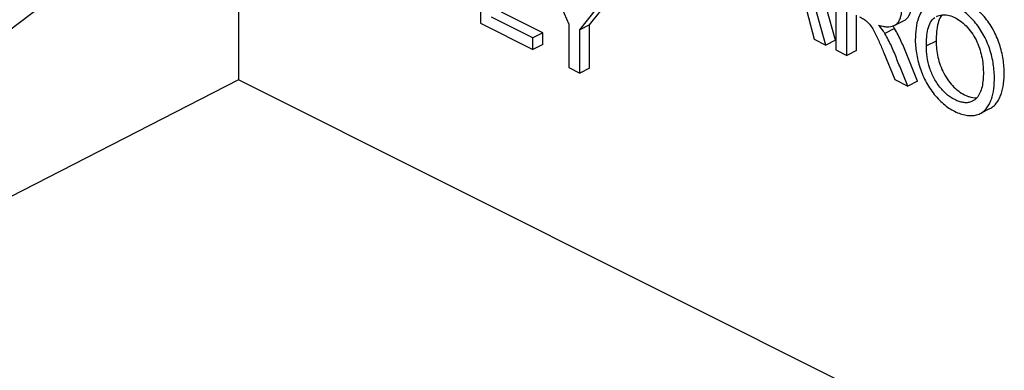
# Model space of a CAD drawing. Units: millimetres. Extents: x -83 to 83, y -97 to 92.
# Drawn here: x 30 to 44, y -61 to -56 of the extents above; entities that cross this region are included whole.
import ezdxf

# ---------------------------------------------------------------- set-up
doc = ezdxf.new("R2010")
doc.units = ezdxf.units.MM
doc.header["$LTSCALE"] = 16.335
doc.layers.get('0').update_dxf_attribs({"linetype": 'CONTINUOUS'})
doc.layers.add('DRAFT', color=7, linetype='CONTINUOUS')

msp = doc.modelspace()

# ---------------------------------------------------------------- linework, layer by layer
at = {"color": 7, "linetype": 'CONTINUOUS'}
for p, q in [((36.578, -54.683), (36.578, -56.158)), ((41.58, -56.472), (41.098, -54.756)), ((41.722, -56.401), (41.239, -54.686)), ((37.397, -55.092), (37.856, -56.172)), ((41.723, -55.069), (41.723, -56.544)), ((38.158, -56.182), (38.64, -55.572)), ((38.017, -56.252), (38.499, -55.643)), ((41.275, -55.873), (41.409, -56.387)), ((37.479, -56.297), (36.88, -55.997)), ((41.884, -56.624), (41.884, -55.972)), ((42.025, -56.553), (42.025, -56.042)), ((36.578, -56.158), (37.337, -56.537)), ((37.337, -56.367), (36.739, -56.068)), ((37.856, -56.172), (37.856, -56.797)), ((38.158, -56.182), (38.017, -56.252)), ((38.158, -56.806), (38.158, -56.182)), ((42.572, -56.189), (42.714, -56.118)), ((37.479, -56.297), (37.337, -56.367)), ((37.479, -56.466), (37.479, -56.297)), ((38.017, -56.877), (38.017, -56.252)), ((37.337, -56.537), (37.337, -56.367)), ((37.479, -56.466), (37.337, -56.537)), ((41.409, -56.387), (41.58, -56.472)), ((41.722, -56.401), (41.58, -56.472)), ((41.723, -56.544), (41.884, -56.624)), ((42.025, -56.553), (41.884, -56.624)), ((42.421, -56.586), (42.578, -56.971)), ((37.856, -56.797), (38.017, -56.877)), ((38.158, -56.806), (38.017, -56.877)), ((42.578, -56.971), (42.767, -57.066)), ((42.908, -56.995), (42.767, -57.066)), ((43.815, -57.463), (43.957, -57.392))]:
    msp.add_line(p, q, dxfattribs=at)
at = {"color": 250, "linetype": 'CONTINUOUS'}
for p, q in [((42.576, -56.234), (42.435, -56.305)), ((43.178, -56.415), (43.037, -56.485))]:
    msp.add_line(p, q, dxfattribs=at)
at = {"color": 7, "linetype": 'CONTINUOUS'}
for points, knots in [([(42.572, -56.189), (42.587, -56.182), (42.614, -56.162), (42.645, -56.119), (42.666, -56.067), (42.678, -56.007), (42.68, -55.941), (42.675, -55.871), (42.662, -55.798), (42.64, -55.726), (42.61, -55.654), (42.561, -55.565), (42.481, -55.472), (42.368, -55.395), (42.292, -55.354), (42.255, -55.335)], [0, 0, 0, 0, 0.045212, 0.093354, 0.145843, 0.20311, 0.264989, 0.330695, 0.399642, 0.471201, 0.544335, 0.617433, 0.756413, 0.881979, 1, 1, 1, 1]), ([(42.714, -56.118), (42.728, -56.111), (42.756, -56.091), (42.787, -56.049), (42.808, -55.996), (42.819, -55.936), (42.822, -55.87), (42.817, -55.8), (42.803, -55.728), (42.781, -55.655), (42.751, -55.583), (42.702, -55.494), (42.623, -55.402), (42.51, -55.325), (42.434, -55.283), (42.396, -55.264)], [0, 0, 0, 0, 0.045212, 0.093354, 0.145843, 0.20311, 0.264989, 0.330695, 0.399642, 0.471201, 0.544335, 0.617433, 0.756413, 0.881979, 1, 1, 1, 1]), ([(43.089, -55.873), (43.051, -55.892), (42.98, -55.951), (42.914, -56.08), (42.882, -56.235), (42.876, -56.345), (42.876, -56.403)], [0, 0, 0, 0, 0.212995, 0.447759, 0.712138, 1, 1, 1, 1]), ([(44.022, -56.933), (44.02, -56.863), (44.007, -56.717), (43.95, -56.5), (43.854, -56.291), (43.722, -56.11), (43.59, -55.988), (43.477, -55.918), (43.394, -55.878), (43.313, -55.852), (43.233, -55.84), (43.157, -55.846), (43.111, -55.862), (43.089, -55.873)], [0, 0, 0, 0, 0.131392, 0.271617, 0.41647, 0.558182, 0.688984, 0.749126, 0.805894, 0.859182, 0.908839, 0.955314, 1, 1, 1, 1]), ([(44.163, -56.862), (44.162, -56.792), (44.148, -56.646), (44.091, -56.43), (43.996, -56.221), (43.863, -56.039), (43.731, -55.917), (43.618, -55.847), (43.536, -55.808), (43.454, -55.781), (43.375, -55.769), (43.299, -55.775), (43.252, -55.791), (43.231, -55.802)], [0, 0, 0, 0, 0.131392, 0.271617, 0.41647, 0.558182, 0.688984, 0.749126, 0.805894, 0.859182, 0.908839, 0.955314, 1, 1, 1, 1]), ([(43.184, -56.057), (43.208, -56.046), (43.262, -56.029), (43.349, -56.035), (43.439, -56.067), (43.529, -56.119), (43.616, -56.195), (43.693, -56.289), (43.758, -56.397), (43.822, -56.55), (43.855, -56.71), (43.863, -56.864), (43.86, -56.973), (43.845, -57.074), (43.818, -57.165), (43.771, -57.239), (43.726, -57.273), (43.703, -57.285)], [0, 0, 0, 0, 0.047223, 0.097688, 0.153791, 0.2159, 0.283927, 0.356962, 0.432656, 0.508462, 0.652782, 0.720343, 0.785015, 0.846053, 0.902264, 0.95296, 1, 1, 1, 1]), ([(43.264, -56.034), (43.258, -56.042), (43.231, -56.078), (43.215, -56.121), (43.206, -56.154)], [0, 0, 0, 0, 0.235419, 1, 1, 1, 1]), ([(42.067, -56.063), (42.077, -56.068), (42.097, -56.079), (42.128, -56.095), (42.158, -56.115), (42.196, -56.151), (42.241, -56.203), (42.282, -56.276), (42.32, -56.352), (42.366, -56.455), (42.399, -56.534), (42.421, -56.586)], [0, 0, 0, 0, 0.052197, 0.105387, 0.160685, 0.220051, 0.345403, 0.475983, 0.607222, 0.738309, 1, 1, 1, 1]), ([(42.343, -56.183), (42.363, -56.19), (42.403, -56.201), (42.48, -56.212), (42.54, -56.205), (42.572, -56.189)], [0, 0, 0, 0, 0.270115, 0.530076, 1, 1, 1, 1]), ([(42.435, -56.305), (42.428, -56.294), (42.401, -56.251), (42.368, -56.212), (42.343, -56.183)], [0, 0, 0, 0, 0.254571, 1, 1, 1, 1]), ([(43.037, -56.485), (43.037, -56.443), (43.039, -56.362), (43.055, -56.245), (43.09, -56.144), (43.133, -56.089), (43.159, -56.072)], [0, 0, 0, 0, 0.282995, 0.550714, 0.789743, 1, 1, 1, 1]), ([(43.206, -56.154), (43.194, -56.195), (43.181, -56.282), (43.178, -56.369), (43.178, -56.415)], [0, 0, 0, 0, 0.483684, 1, 1, 1, 1]), ([(42.767, -57.066), (42.741, -57.002), (42.689, -56.873), (42.623, -56.714), (42.573, -56.585), (42.517, -56.458), (42.47, -56.365), (42.435, -56.305)], [0, 0, 0, 0, 0.249646, 0.499301, 0.624098, 0.749262, 1, 1, 1, 1]), ([(42.908, -56.995), (42.882, -56.931), (42.831, -56.803), (42.765, -56.643), (42.714, -56.514), (42.659, -56.387), (42.611, -56.294), (42.576, -56.234)], [0, 0, 0, 0, 0.249646, 0.499301, 0.624098, 0.749262, 1, 1, 1, 1]), ([(42.876, -56.403), (42.876, -56.473), (42.891, -56.619), (42.949, -56.836), (43.029, -57.012), (43.114, -57.141), (43.184, -57.229), (43.261, -57.306), (43.365, -57.39), (43.476, -57.452), (43.589, -57.486), (43.67, -57.496), (43.746, -57.49), (43.794, -57.474), (43.815, -57.463)], [0, 0, 0, 0, 0.130985, 0.271037, 0.415781, 0.487644, 0.557765, 0.625131, 0.688906, 0.805365, 0.858641, 0.908451, 0.9552, 1, 1, 1, 1]), ([(43.178, -56.415), (43.178, -56.492), (43.19, -56.612), (43.235, -56.767), (43.287, -56.882), (43.353, -56.989), (43.431, -57.082), (43.518, -57.154), (43.581, -57.189), (43.613, -57.203)], [0, 0, 0, 0, 0.245167, 0.376192, 0.510384, 0.64381, 0.772114, 0.891228, 1, 1, 1, 1]), ([(43.703, -57.285), (43.687, -57.293), (43.653, -57.305), (43.596, -57.309), (43.538, -57.299), (43.455, -57.27), (43.35, -57.209), (43.238, -57.098), (43.146, -56.959), (43.059, -56.756), (43.037, -56.591), (43.037, -56.485)], [0, 0, 0, 0, 0.044623, 0.091077, 0.14088, 0.194514, 0.31254, 0.445331, 0.588044, 0.732151, 1, 1, 1, 1]), ([(43.957, -57.392), (43.975, -57.383), (44.011, -57.359), (44.056, -57.311), (44.092, -57.252), (44.131, -57.161), (44.16, -57.029), (44.164, -56.919), (44.163, -56.862)], [0, 0, 0, 0, 0.104905, 0.21355, 0.328302, 0.449677, 0.712519, 1, 1, 1, 1]), ([(43.815, -57.463), (43.834, -57.454), (43.87, -57.43), (43.914, -57.381), (43.951, -57.323), (43.99, -57.232), (44.018, -57.1), (44.023, -56.99), (44.022, -56.933)], [0, 0, 0, 0, 0.104905, 0.21355, 0.328302, 0.449677, 0.712519, 1, 1, 1, 1]), ([(43.613, -57.203), (43.626, -57.209), (43.675, -57.229), (43.729, -57.239), (43.767, -57.235)], [0, 0, 0, 0, 0.269425, 1, 1, 1, 1])]:
    msp.add_open_spline(points, degree=3, knots=knots, dxfattribs=at)
msp.add_open_spline([(42.576, -56.234), (42.569, -56.222), (42.561, -56.209), (42.552, -56.197)], degree=3, dxfattribs=at)
at = {"layer": 'DRAFT', "color": 7, "linetype": 'CONTINUOUS'}
for p, q in [((33.072, -16.778), (33.072, -56.977)), ((19.52, -63.923), (30.219, -55.905)), ((33.072, -56.977), (19.52, -63.923)), ((46.55, -63.716), (33.072, -56.977))]:
    msp.add_line(p, q, dxfattribs=at)

doc.saveas('drawing.dxf')
